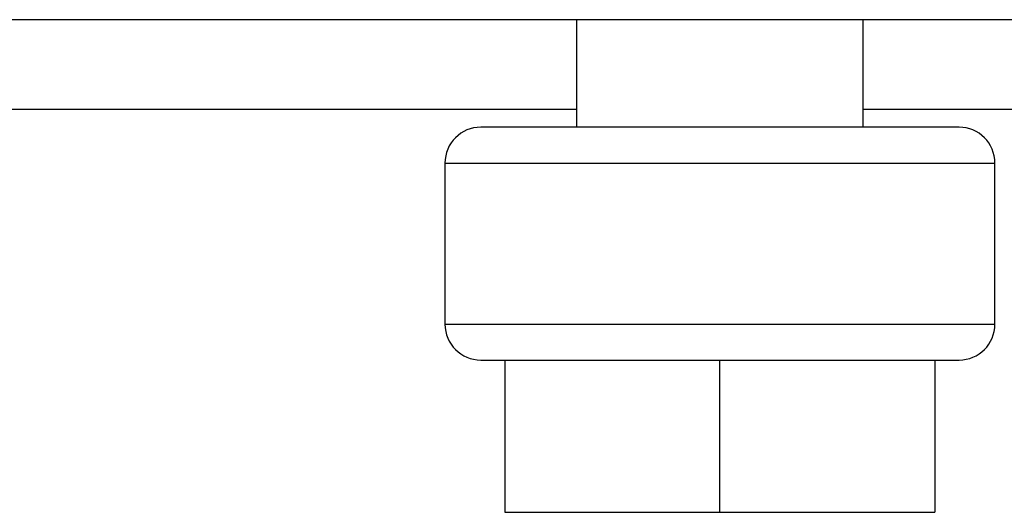
# Model space of a CAD drawing. Extents: x 263 to 2084, y -1095 to 1585.
# Drawn here: x 805 to 860, y 718 to 745 of the extents above; entities that cross this region are included whole.
import ezdxf

# ---------------------------------------------------------------- set-up
doc = ezdxf.new("R2010")
doc.units = 0
doc.header["$LTSCALE"] = 10
doc.layers.add('BAR-APS', color=7, linetype='CONTINUOUS')

msp = doc.modelspace()

# ---------------------------------------------------------------- linework, layer by layer
at = {"layer": 'BAR-APS', "color": 7, "linetype": 'CONTINUOUS'}
for p, q in [((1161.007, 745.434), (755.418, 745.434)), ((836.5, 745.434), (836.5, 739.434)), ((852.5, 739.434), (852.5, 745.434)), ((741.5, 740.434), (836.5, 740.434)), ((852.5, 740.434), (1155.1, 740.434)), ((857.849, 739.434), (831.151, 739.434)), ((829.15, 737.434), (829.15, 728.434)), ((859.85, 728.434), (859.85, 737.434)), ((831.151, 726.434), (857.849, 726.434)), ((832.492, 726.434), (832.492, 717.934)), ((832.492, 726.434), (844.484, 726.434)), ((844.484, 726.434), (844.484, 717.934)), ((844.484, 726.434), (856.492, 726.434)), ((856.492, 726.434), (856.492, 717.934)), ((856.508, 726.434), (856.508, 717.934)), ((832.492, 717.934), (844.484, 717.934)), ((844.484, 717.934), (856.492, 717.934)), ((856.492, 717.934), (856.508, 717.934))]:
    msp.add_line(p, q, dxfattribs=at)
at = {"layer": 'BAR-APS', "color": 252, "linetype": 'CONTINUOUS'}
for p, q in [((829.15, 737.434), (859.85, 737.434)), ((829.15, 728.434), (859.85, 728.434))]:
    msp.add_line(p, q, dxfattribs=at)
at = {"layer": 'BAR-APS', "color": 7, "linetype": 'CONTINUOUS'}
for centre, start, end in [((831.15, 737.434), 90, 180), ((857.85, 737.434), 360, 90), ((831.15, 728.434), 180, 270), ((857.85, 728.434), 270, 360)]:
    msp.add_arc(centre, 2, start, end, dxfattribs=at)

doc.saveas('drawing.dxf')
